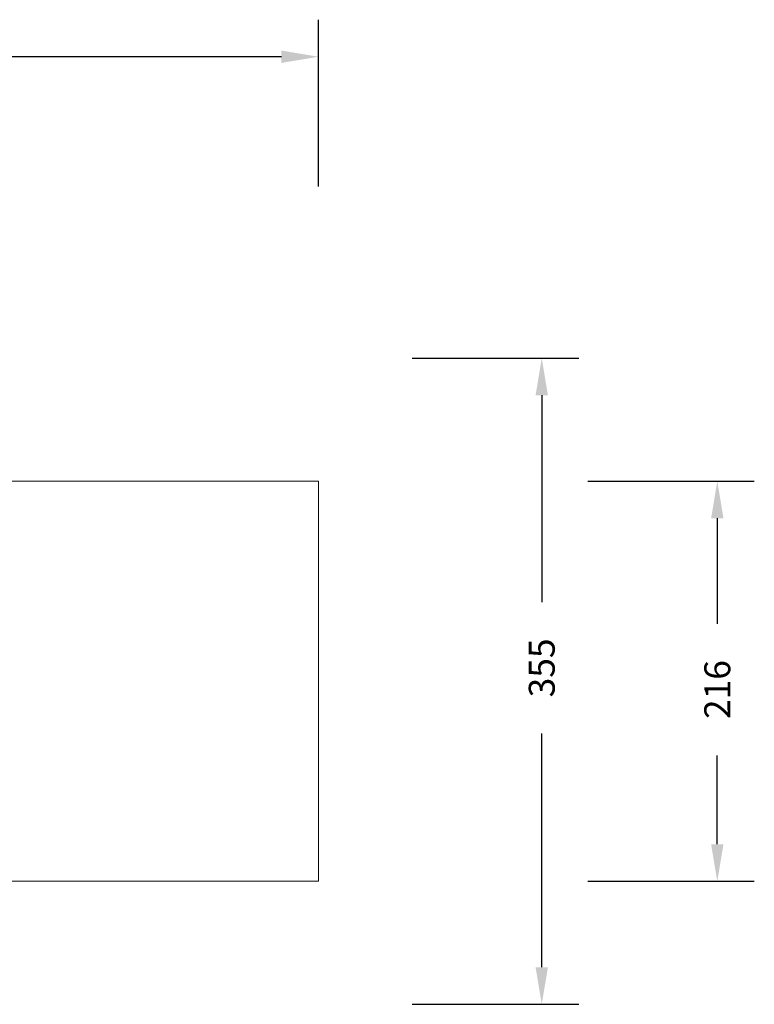
# Model space of a CAD drawing. Units: inches. Extents: x -355 to 945, y 5 to 536.
# Drawn here: x 548 to 945, y 5 to 536 of the extents above; entities that cross this region are included whole.
import ezdxf

# ---------------------------------------------------------------- set-up
doc = ezdxf.new("R2010")
doc.units = ezdxf.units.IN
doc.header["$MEASUREMENT"] = 0
doc.layers.add('VP-DIM', color=7, linetype='Continuous')
doc.layers.add('VP-HIC', color=6, linetype='Continuous')
doc.layers.add('VP-EQ', color=7, linetype='Continuous', true_color=0x8a3492)
doc.styles.get("Standard").update_dxf_attribs({"font": 'arial.ttf'})
doc.dimstyles.get("Standard").update_dxf_attribs({"dimtxt": 14, "dimasz": 20, "dimexe": 20, "dimexo": 50, "dimgap": 20, "dimtad": 0, "dimdec": 0, "dimzin": 0, "dimdsep": 46, "dimtxsty": 'Standard', "dimcen": -0.09, "dimadec": 0, "dimazin": 0, "dimtfac": 1, "dimtdec": 4, "dimtofl": 0, "dimtmove": 0, "dimatfit": 3, "dimfxl": 70, "dimfxlon": 1, "dimtolj": 1, "dimtzin": 0, "dimarcsym": 0})

# ---------------------------------------------------------------- blocks, each defined once
blk = doc.blocks.new('*D14')
at = {"layer": 'Defpoints', "color": 0}
for p in [(709.36, 516.47), (-130.64, 302.11), (709.36, 287.04)]:
    blk.add_point(p, dxfattribs=at)
at = {"layer": 'VP-DIM', "color": 0, "lineweight": -2}
for p, q in [((-130.64, 446.47), (-130.64, 536.47)), ((709.36, 446.47), (709.36, 536.47)), ((-110.64, 516.47), (254.89, 516.47)), ((689.36, 516.47), (325.75, 516.47))]:
    blk.add_line(p, q, dxfattribs=at)
at = {"layer": 'VP-DIM', "color": 0}
for points in [[(-110.64, 519.81), (-110.64, 513.14), (-130.64, 516.47)], [(689.36, 513.14), (689.36, 519.81), (709.36, 516.47)]]:
    blk.add_solid(points, dxfattribs=at)
at = {"layer": 'VP-DIM', "color": 0, "insert": (290.32, 516.47), "char_height": 14, "attachment_point": 5}
blk.add_mtext('\\A1;840', dxfattribs=at)
blk = doc.blocks.new('*D15')
at = {"layer": 'Defpoints', "color": 0}
for p in [(709.36, 287.37), (924.76, 287.37), (709.36, 71.37)]:
    blk.add_point(p, dxfattribs=at)
at = {"layer": 'VP-DIM', "color": 0, "lineweight": -2}
for p, q in [((854.76, 287.37), (944.76, 287.37)), ((924.76, 267.37), (924.76, 210.43)), ((924.76, 91.37), (924.76, 139.29)), ((854.76, 71.37), (944.76, 71.37))]:
    blk.add_line(p, q, dxfattribs=at)
at = {"layer": 'VP-DIM', "color": 0}
for points in [[(928.1, 267.37), (921.43, 267.37), (924.76, 287.37)], [(921.43, 91.37), (928.1, 91.37), (924.76, 71.37)]]:
    blk.add_solid(points, dxfattribs=at)
at = {"layer": 'VP-DIM', "color": 0, "insert": (924.76, 174.86), "char_height": 14, "attachment_point": 5, "rotation": 90}
blk.add_mtext('\\A1;216', dxfattribs=at)
blk = doc.blocks.new('*D23')
at = {"color": 0, "lineweight": -2}
for p, q in [((759.96, 353.78), (849.96, 353.78)), ((829.96, 333.78), (829.96, 222.05)), ((829.96, 24.96), (829.96, 151.07)), ((759.96, 4.96), (849.96, 4.96))]:
    blk.add_line(p, q, dxfattribs=at)
at = {"color": 0}
for points in [[(833.3, 333.78), (826.63, 333.78), (829.96, 353.78)], [(826.63, 24.96), (833.3, 24.96), (829.96, 4.96)]]:
    blk.add_solid(points, dxfattribs=at)
at = {"layer": 'Defpoints', "color": 0}
for p in [(173.33, 353.78), (404.79, 4.96), (829.96, 4.96)]:
    blk.add_point(p, dxfattribs=at)
at = {"color": 0, "insert": (829.96, 186.56), "char_height": 14, "attachment_point": 5, "rotation": 90}
blk.add_mtext('\\A1;355', dxfattribs=at)
blk = doc.blocks.new('rb05172 2d')
at = {"layer": 'VP-EQ', "color": 7, "linetype": 'Continuous', "lineweight": 18}
blk.add_lwpolyline([(-130.64, 287.37), (709.36, 287.37), (709.36, 71.37), (-130.64, 71.37)], close=True, dxfattribs=at)

msp = doc.modelspace()

# ---------------------------------------------------------------- linework, layer by layer
at = {"layer": 'VP-HIC', "linetype": 'Continuous', "lineweight": 18}
msp.add_lwpolyline([(-130.64, 287.37), (709.36, 287.37), (709.36, 71.37), (-130.64, 71.37)], close=True, dxfattribs=at)

# ---------------------------------------------------------------- block references
at = {"layer": 'VP-EQ', "color": 0}
msp.add_blockref('rb05172 2d', (0, 0), dxfattribs=at)

# ---------------------------------------------------------------- dimensions: what is measured, and where the dimension line sits
dim = msp.add_linear_dim(base=(829.96, 4.96), p1=(173.33, 353.78), p2=(404.79, 4.96), angle=90, text='355', dimstyle='Standard')
dim.commit()
dim.dimension.update_dxf_attribs({"geometry": '*D23', "text_midpoint": (829.96, 186.56), "dimtype": 160})
at = {"layer": 'VP-DIM'}
dim = msp.add_linear_dim(base=(709.36, 516.47), p1=(-130.64, 302.11), p2=(709.36, 287.04), dimstyle='Standard', dxfattribs=at)
dim.commit()
dim.dimension.update_dxf_attribs({"geometry": '*D14', "text_midpoint": (290.32, 516.47), "dimtype": 160})
dim = msp.add_linear_dim(base=(924.76, 287.37), p1=(709.36, 71.37), p2=(709.36, 287.37), angle=90, dimstyle='Standard', dxfattribs=at)
dim.commit()
dim.dimension.update_dxf_attribs({"geometry": '*D15', "text_midpoint": (924.76, 174.86), "dimtype": 160})

doc.saveas('drawing.dxf')
